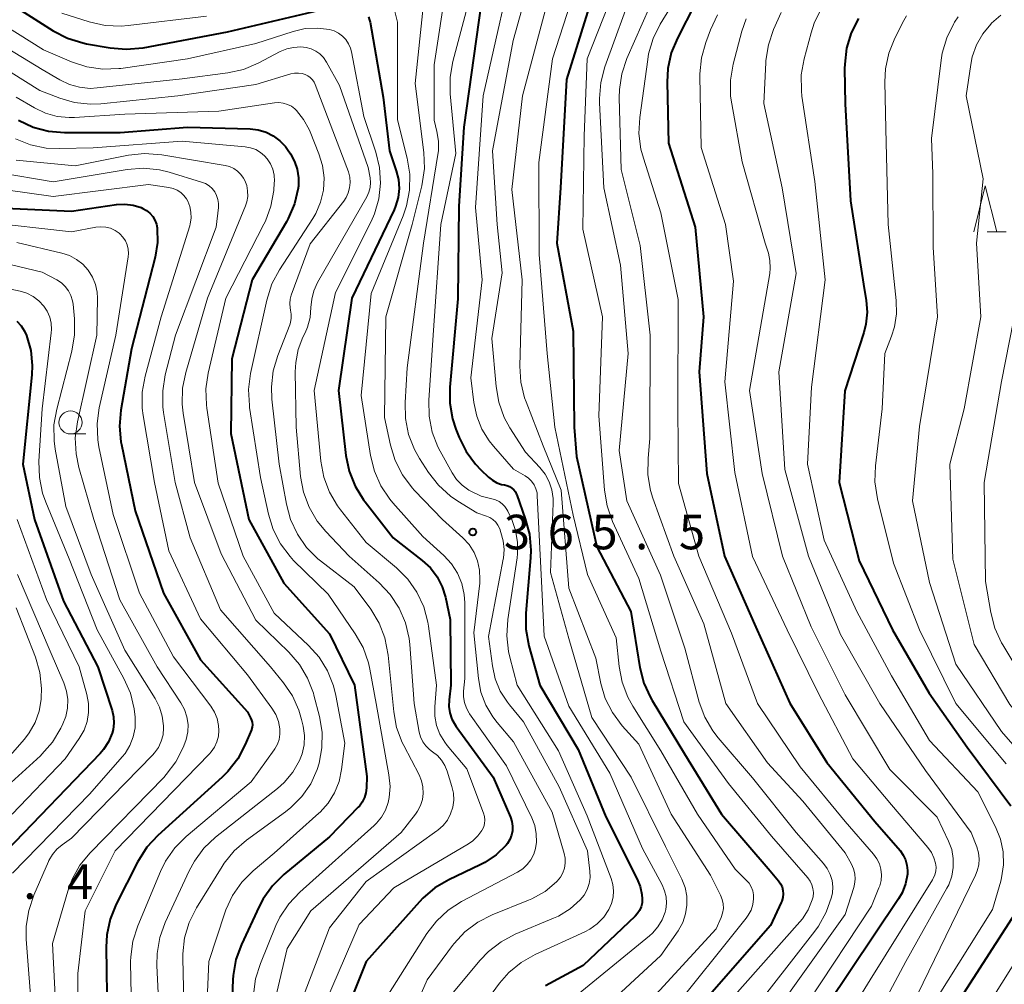
# Model space of a CAD drawing. Units: metres. Extents: x -72000 to -70000, y 24000 to 25500.
# Drawn here: x -71777 to -71670, y 24505 to 24609 of the extents above; entities that cross this region are included whole.
import ezdxf

# ---------------------------------------------------------------- set-up
doc = ezdxf.new("R2010")
doc.units = ezdxf.units.M
for name, color, linetype, lineweight in [('633100_広葉樹林', 7, 'Continuous', 13), ('633200_針葉樹林', 7, 'Continuous', 13), ('710100_等高線(計曲線)', 7, 'Continuous', 40), ('710200_等高線(主曲線)', 7, 'Continuous', 13), ('731200_図化機測定による標高点', 7, 'Continuous', 40)]:
    doc.layers.add(name, color=color, linetype=linetype, lineweight=lineweight)
doc.styles.add('Style-WORKING', font='MS Gothic.ttf')

msp = doc.modelspace()

# ---------------------------------------------------------------- linework, layer by layer
at = {"layer": '633100_広葉樹林', "linetype": 'Continuous', "lineweight": 13}
msp.add_line((-71771.11, 24564.27), (-71769.44, 24564.27), dxfattribs=at)
msp.add_circle((-71771.11, 24565.52), 1.25, dxfattribs=at)
at = {"layer": '633200_針葉樹林', "linetype": 'Continuous', "lineweight": 13}
msp.add_line((-71671.59, 24586.22), (-71669.51, 24586.22), dxfattribs=at)
at = {"layer": '633200_針葉樹林', "linetype": 'Continuous', "lineweight": 13, "flags": 128}
msp.add_lwpolyline([(-71673.05, 24586.22), (-71671.8, 24591.22), (-71670.55, 24586.22)], dxfattribs=at)
at = {"layer": '710100_等高線(計曲線)', "linetype": 'Continuous', "lineweight": 40, "flags": 128}
for points, elevation in [([(-71714.08, 24613), (-71717.25, 24602.75), (-71717.91, 24591), (-71718.29, 24585), (-71716.55, 24575.45), (-71716.42, 24565), (-71716.19, 24561.81), (-71713.97, 24552.03), (-71710.26, 24545), (-71709.28, 24538.92), (-71708.85, 24537.23), (-71708.14, 24535.64), (-71707.96, 24535.34), (-71704.45, 24529.55), (-71700.43, 24523), (-71695.15, 24516.85), (-71694.24, 24515.76), (-71694.02, 24515.44), (-71693.86, 24515.08), (-71693.76, 24514.71), (-71693.73, 24514.32), (-71693.76, 24513.93), (-71693.87, 24513.55), (-71693.94, 24513.38), (-71695.11, 24510.89), (-71703, 24501.89)], 350), ([(-71778.46, 24611.54), (-71772.99, 24608.06), (-71771.44, 24607.26), (-71769.78, 24606.74), (-71769.37, 24606.65), (-71766.79, 24606.2), (-71765.06, 24606.04), (-71763.21, 24606.21), (-71754.08, 24607.92), (-71743, 24610.54)], 370), ([(-71726.53, 24611), (-71728.42, 24597.58), (-71728.94, 24589), (-71729.04, 24578.96), (-71729.92, 24569.36), (-71729.93, 24567.62), (-71729.63, 24565.9), (-71729.27, 24564.79), (-71728.92, 24563.89), (-71728.16, 24562.35), (-71727.14, 24560.98), (-71726.56, 24560.38), (-71725.73, 24559.58), (-71725.3, 24559.24), (-71724.82, 24558.98), (-71724.3, 24558.8), (-71724, 24558.74)], 360), ([(-71703.29, 24611), (-71705.22, 24607.26), (-71705.88, 24605.65), (-71706.25, 24603.95), (-71706.33, 24602.46), (-71706.17, 24595.83), (-71703.28, 24586.72), (-71702.4, 24577), (-71702.87, 24571), (-71702.01, 24559.99), (-71700.09, 24551), (-71696.7, 24543.3), (-71693, 24535.05), (-71689, 24528.59), (-71683.79, 24522.21), (-71681.04, 24519.03), (-71680.7, 24518.55), (-71680.44, 24518.02), (-71680.29, 24517.46), (-71680.23, 24516.87), (-71680.25, 24516.46)], 340), ([(-71738.77, 24609.58), (-71738.63, 24609.22), (-71738.57, 24608.98), (-71737.15, 24600.85), (-71736.49, 24595), (-71735.75, 24592.83), (-71735.51, 24591.89), (-71735.44, 24590.91), (-71735.54, 24589.94), (-71735.81, 24589.01), (-71735.98, 24588.6), (-71740.56, 24579), (-71742.01, 24569), (-71741.2, 24561.93), (-71740.85, 24560.23), (-71740.22, 24558.6), (-71739.3, 24557.12), (-71739.13, 24556.89), (-71736.08, 24553), (-71732.92, 24550.54), (-71732.04, 24549.72), (-71731.31, 24548.76), (-71730.76, 24547.69), (-71730.41, 24546.56), (-71729.88, 24544.12), (-71729.81, 24537), (-71730, 24535.4), (-71730.02, 24534.69), (-71729.92, 24533.98), (-71729.7, 24533.31), (-71729.36, 24532.68), (-71729.25, 24532.51), (-71725.23, 24527), (-71723.35, 24522.67), (-71723.19, 24522.19), (-71723.11, 24521.69), (-71723.12, 24521.19), (-71723.22, 24520.7), (-71723.41, 24520.23)], 370), ([(-71685.55, 24609.39), (-71686.34, 24607.84), (-71686.85, 24606.17), (-71687.05, 24604.44), (-71687.06, 24603.96), (-71687, 24600.12), (-71686.42, 24589.58), (-71685, 24580.53), (-71684.72, 24578.76), (-71684.62, 24577.48), (-71684.76, 24576.19), (-71684.98, 24575.3), (-71687.05, 24568.95), (-71687.65, 24559), (-71685.49, 24550.51), (-71681.86, 24543), (-71677.88, 24536.12), (-71673.75, 24530.25), (-71669, 24523.91)], 330), ([(-71776.74, 24598.33), (-71775.16, 24597.6), (-71773.48, 24597.15), (-71771.76, 24597), (-71765.73, 24597), (-71758.41, 24597.59), (-71751.59, 24597.39), (-71750.72, 24597.28), (-71749.88, 24597.03), (-71749.09, 24596.64), (-71748.39, 24596.11), (-71747.78, 24595.47), (-71747.55, 24595.15), (-71747.23, 24594.68), (-71746.79, 24593.87), (-71746.49, 24593.01), (-71746.35, 24592.1), (-71746.37, 24591.18), (-71746.39, 24591), (-71746.4, 24590.95), (-71746.79, 24589.25), (-71747.48, 24587.65), (-71747.67, 24587.3), (-71751.37, 24581), (-71753.58, 24572.42), (-71753.69, 24564.31), (-71751.74, 24555), (-71747.93, 24548.07), (-71743, 24542.58), (-71740.26, 24537), (-71738.93, 24527.07), (-71738.97, 24525.85), (-71739.03, 24525.3), (-71739.18, 24524.78), (-71739.43, 24524.3), (-71739.75, 24523.86), (-71739.86, 24523.75), (-71743, 24520.53), (-71747.94, 24516.43), (-71749.18, 24515.2), (-71750.19, 24513.78), (-71750.61, 24512.98)], 380), ([(-71779, 24588.83), (-71771, 24588.47), (-71766.11, 24589.17), (-71765.21, 24589.22), (-71764.31, 24589.12), (-71763.45, 24588.85), (-71763.24, 24588.76), (-71762.84, 24588.54), (-71762.48, 24588.24), (-71762.18, 24587.89), (-71761.94, 24587.49), (-71761.78, 24587.06), (-71761.7, 24586.64), (-71761.69, 24586.57), (-71761.66, 24585.06), (-71761.92, 24583.47), (-71764.49, 24573.51), (-71765.64, 24566.87), (-71765.78, 24565.13), (-71765.63, 24563.4), (-71765.58, 24563.14)], 390), ([(-71776.95, 24576.52), (-71776.48, 24576.02), (-71776.1, 24575.45), (-71775.87, 24574.95), (-71775.43, 24573.35), (-71775.28, 24571.71), (-71775.32, 24570.71), (-71776.28, 24561), (-71775.01, 24555), (-71771.88, 24546.12), (-71768.14, 24539), (-71766.58, 24534.24), (-71766.43, 24533.57), (-71766.39, 24532.88), (-71766.47, 24532.19), (-71766.59, 24531.77), (-71766.99, 24530.84), (-71767.54, 24530.01), (-71767.9, 24529.59), (-71778.07, 24519)], 400), ([(-71765.58, 24563.14), (-71764.08, 24555.92), (-71761.01, 24547), (-71757, 24539.76), (-71751.9, 24534.1), (-71751.55, 24533.45), (-71751.44, 24533.21), (-71751.37, 24532.96), (-71751.35, 24532.7), (-71751.38, 24532.44), (-71751.45, 24532.18), (-71751.47, 24532.14), (-71752.14, 24530.54), (-71752.95, 24528.99), (-71754.02, 24527.62), (-71754.65, 24526.99), (-71761.63, 24520.67), (-71762.82, 24519.39), (-71763.84, 24517.78), (-71766.16, 24513.21), (-71766.81, 24511.59), (-71767.17, 24509.89), (-71767.24, 24508.53), (-71767.12, 24500.88)], 390), ([(-71724, 24558.74), (-71723.72, 24558.68), (-71723.45, 24558.56), (-71723.2, 24558.4), (-71722.99, 24558.2), (-71722.81, 24557.97), (-71722.68, 24557.71), (-71722.66, 24557.65), (-71721.73, 24555.07), (-71721.29, 24553.38), (-71721.14, 24551.65), (-71721.18, 24550.83), (-71721.69, 24544.8), (-71721.69, 24543.06), (-71721.36, 24541.26), (-71720.17, 24537), (-71715.99, 24530.01), (-71713, 24522.69), (-71709.58, 24515.94), (-71709.25, 24515.12), (-71709.07, 24514.26), (-71709.03, 24513.81), (-71709.06, 24513.37), (-71709.16, 24512.94), (-71709.33, 24512.54), (-71709.57, 24512.17), (-71709.82, 24511.9), (-71715.46, 24506.54), (-71719.53, 24504.35)], 360), ([(-71723.41, 24520.23), (-71723.67, 24519.8), (-71723.81, 24519.62), (-71724.89, 24518.58), (-71726.13, 24517.74), (-71726.64, 24517.47), (-71730.03, 24515.87), (-71731.54, 24514.99), (-71732.87, 24513.86), (-71733.23, 24513.48), (-71739, 24507), (-71742.38, 24498.6)], 370), ([(-71680.25, 24516.46), (-71680.45, 24515.43), (-71680.83, 24514.46), (-71681.22, 24513.78), (-71689, 24502.16)], 340), ([(-71750.61, 24512.98), (-71752.56, 24508.82), (-71753.15, 24507.19), (-71753.46, 24505.47), (-71753.49, 24504.99), (-71753.82, 24497), (-71755.33, 24486.67), (-71757, 24480.74), (-71758.33, 24478.54), (-71758.71, 24477.77), (-71758.95, 24476.94), (-71759.04, 24476.08), (-71758.99, 24475.22), (-71758.78, 24474.38), (-71758.62, 24473.98), (-71757.3, 24471), (-71753.43, 24464.57), (-71752.59, 24462.41), (-71752.15, 24460.89), (-71751.98, 24459.32), (-71752.05, 24457.95), (-71753.22, 24449), (-71751.52, 24440.48)], 380), ([(-71668.27, 24512.67), (-71674.49, 24503)], 330)]:
    msp.add_lwpolyline(points, dxfattribs=dict(at, elevation=elevation))
at = {"layer": '710200_等高線(主曲線)', "linetype": 'Continuous', "lineweight": 13, "flags": 128}
for points, elevation in [([(-71719.98, 24618.02), (-71723.05, 24607), (-71725.28, 24595), (-71724.8, 24587), (-71724.23, 24581.77), (-71725.35, 24574.65), (-71724.91, 24569.43), (-71724.61, 24567.71), (-71724.02, 24566.07), (-71723.4, 24564.94)], 356), ([(-71722.69, 24617), (-71724.5, 24609), (-71726.32, 24601), (-71727.13, 24588.87), (-71726.42, 24581), (-71727.63, 24570.37), (-71727.31, 24567.67), (-71727.01, 24566.2), (-71726.45, 24564.8), (-71725.66, 24563.51), (-71725.2, 24562.94), (-71723, 24560.45), (-71721.75, 24559.73), (-71721.37, 24559.46), (-71721.04, 24559.13)], 358), ([(-71711, 24615.21), (-71715.02, 24605), (-71715.34, 24596.66), (-71715.49, 24586.51), (-71713.34, 24577), (-71713.75, 24566.25), (-71713.14, 24558.17), (-71712.85, 24556.45), (-71712.25, 24554.77), (-71709.42, 24548.58), (-71707, 24540.69), (-71704.53, 24533), (-71699.68, 24526.32), (-71695, 24520.61), (-71691.06, 24516.06), (-71690.81, 24515.71), (-71690.62, 24515.32), (-71690.5, 24514.9), (-71690.45, 24514.47), (-71690.49, 24514.03), (-71690.57, 24513.67), (-71691.02, 24512.6), (-71691.65, 24511.63), (-71691.93, 24511.28), (-71699.28, 24503)], 348), ([(-71727, 24614.53), (-71729.6, 24604.72), (-71729.9, 24603.01), (-71729.89, 24601.22), (-71729.28, 24594.72), (-71730.91, 24587), (-71731.73, 24575), (-71732.21, 24567.94), (-71732.17, 24566.19), (-71731.84, 24564.48), (-71731.21, 24562.86), (-71730.98, 24562.42), (-71729.68, 24560.06), (-71729.19, 24559.33), (-71728.57, 24558.7), (-71727.86, 24558.18), (-71727.79, 24558.13), (-71727.64, 24558.05), (-71726.54, 24557.53), (-71725.35, 24557.21), (-71724.95, 24557.11), (-71724.58, 24556.93), (-71724.25, 24556.7), (-71723.95, 24556.41), (-71723.72, 24556.07), (-71723.62, 24555.88)], 362), ([(-71715.64, 24614.76), (-71718.77, 24605), (-71720.26, 24593.74), (-71720.23, 24583.77), (-71719.34, 24573), (-71718.54, 24565), (-71716.55, 24555.45), (-71714.96, 24549), (-71711.87, 24542.13), (-71711.54, 24539.02), (-71711.21, 24537.31), (-71710.59, 24535.68), (-71710.06, 24534.72), (-71707, 24529.86), (-71703.02, 24522.98), (-71698.95, 24517), (-71697.74, 24515.82), (-71697.44, 24515.48), (-71697.2, 24515.09), (-71697.04, 24514.67), (-71696.95, 24514.22), (-71696.94, 24513.81), (-71697.03, 24513.18), (-71697.22, 24512.57), (-71697.52, 24512.01), (-71697.74, 24511.7), (-71706.33, 24501)], 352), ([(-71730.27, 24613.11), (-71731.64, 24604.36), (-71731.64, 24598.36), (-71731.32, 24597.11), (-71731.15, 24596.06), (-71731.16, 24595), (-71731.21, 24594.6), (-71732.8, 24585), (-71734.54, 24571.46), (-71734.79, 24567.68), (-71734.75, 24565.94), (-71734.41, 24564.23), (-71733.77, 24562.6), (-71733.22, 24561.62), (-71732.23, 24560.08), (-71731.16, 24558.71), (-71729.87, 24557.53), (-71729.07, 24556.99), (-71727, 24555.71), (-71725.95, 24555.35), (-71725.58, 24555.19), (-71725.24, 24554.97), (-71724.94, 24554.69), (-71724.7, 24554.36), (-71724.51, 24553.96), (-71724.37, 24553.58), (-71724.12, 24552.67), (-71724.02, 24551.74), (-71724.1, 24550.8), (-71724.12, 24550.68), (-71725.71, 24542.29), (-71725.3, 24539.11), (-71725, 24537.7), (-71724.45, 24536.36), (-71723.68, 24535.14), (-71723.45, 24534.86)], 364), ([(-71709.87, 24613), (-71713.08, 24604.13), (-71713.52, 24602.45), (-71713.67, 24600.71), (-71713.66, 24600.23), (-71713.2, 24591), (-71711.39, 24582.61), (-71710.58, 24573), (-71711.53, 24562.47), (-71710.72, 24557), (-71707.06, 24548.94), (-71704.42, 24541), (-71702.84, 24535.16), (-71702.24, 24533.53), (-71701.37, 24532.02), (-71700.8, 24531.29), (-71697.08, 24526.92), (-71692.32, 24521), (-71689.35, 24517.64), (-71688.94, 24517.08), (-71688.63, 24516.45), (-71688.43, 24515.78), (-71688.35, 24515.09), (-71688.39, 24514.4), (-71688.47, 24514), (-71688.48, 24513.97), (-71689.06, 24512.33), (-71689.91, 24510.81), (-71690.28, 24510.3), (-71697.53, 24501)], 346), ([(-71719, 24612.43), (-71722.03, 24601), (-71723.19, 24590.81), (-71722.08, 24581), (-71722.32, 24571.63), (-71722.21, 24569.89), (-71721.8, 24568.19), (-71721.65, 24567.77), (-71719.8, 24563), (-71717.83, 24558.17), (-71717, 24547.53), (-71714.09, 24539.91)], 354), ([(-71707.39, 24612.61), (-71710.7, 24605.04), (-71711.25, 24603.38), (-71711.52, 24601.66), (-71711.53, 24600.78), (-71711.34, 24593), (-71709.26, 24584.74), (-71708.18, 24575), (-71708.2, 24563.8), (-71708.4, 24561.59), (-71708.41, 24559.85), (-71708.12, 24558.13), (-71707.87, 24557.31), (-71705.61, 24551), (-71702.36, 24543.64), (-71699.95, 24535), (-71695.43, 24528.57), (-71691.59, 24524.41), (-71687, 24518.8), (-71686.33, 24517.57), (-71686.1, 24517.05), (-71685.96, 24516.5), (-71685.92, 24515.93), (-71685.99, 24515.37), (-71686.08, 24515.01), (-71687, 24512.11), (-71694.93, 24501)], 344), ([(-71705, 24612.21), (-71707.08, 24608.78), (-71707.85, 24607.21), (-71708.34, 24605.54), (-71708.44, 24604.94), (-71709.3, 24598.65), (-71709.39, 24596.91), (-71709.17, 24595.18), (-71708.91, 24594.22), (-71707, 24588.29), (-71705.12, 24578.88), (-71705.16, 24567), (-71705.1, 24558.9), (-71702.9, 24551), (-71699.36, 24542.64), (-71696.53, 24535), (-71691.88, 24528.12), (-71687, 24522.18), (-71683.92, 24518.63), (-71683.56, 24518.14), (-71683.29, 24517.59), (-71683.13, 24517.01), (-71683.06, 24516.4), (-71683.1, 24515.79), (-71683.25, 24515.2), (-71683.33, 24515), (-71684.16, 24513), (-71691, 24502.66)], 342), ([(-71736.14, 24611.16), (-71735.61, 24609), (-71735.61, 24598.39), (-71734.55, 24594.21), (-71734.27, 24592.49), (-71734.3, 24590.75), (-71734.62, 24589.03), (-71735, 24587.94), (-71738.47, 24579.53), (-71739.55, 24568.45), (-71738.54, 24561.92), (-71738.12, 24560.23), (-71737.42, 24558.64), (-71736.45, 24557.19), (-71736.11, 24556.79), (-71732.85, 24553.15), (-71730.57, 24551.07), (-71729.75, 24550.18), (-71729.09, 24549.16), (-71728.62, 24548.04), (-71728.36, 24546.85), (-71728.29, 24545.92), (-71728.29, 24537.71), (-71728.43, 24536.35), (-71728.44, 24535.72), (-71728.34, 24535.1), (-71728.13, 24534.51), (-71727.83, 24533.96), (-71727.78, 24533.89), (-71723.76, 24528.24), (-71721.03, 24522.6), (-71720.71, 24521.75), (-71720.54, 24520.86), (-71720.53, 24519.96), (-71720.63, 24519.26), (-71720.82, 24518.63), (-71721.12, 24518.04), (-71721.52, 24517.52), (-71722, 24517.06), (-71722.57, 24516.7)], 368), ([(-71732.8, 24610.96), (-71733.69, 24602.31), (-71732.76, 24594.84), (-71732.69, 24593.1), (-71732.97, 24591.2), (-71734.01, 24587), (-71736.86, 24577), (-71737, 24566.05), (-71736.37, 24563.05), (-71735.86, 24561.38), (-71735.07, 24559.83), (-71734.03, 24558.44), (-71733.76, 24558.15), (-71730.71, 24555), (-71728.52, 24553), (-71727.84, 24552.26), (-71727.3, 24551.41), (-71726.91, 24550.48), (-71726.69, 24549.49), (-71726.65, 24548.48), (-71726.68, 24548.06), (-71727.31, 24542.69), (-71726.83, 24537.72), (-71726.56, 24536.25), (-71726.03, 24534.84), (-71725.27, 24533.55), (-71724.78, 24532.93), (-71723, 24530.86), (-71718.81, 24523.19)], 366), ([(-71781, 24610.33), (-71774.03, 24605.97), (-71770.99, 24604.67), (-71769.33, 24604.13), (-71767.6, 24603.89), (-71765.86, 24603.95), (-71765.66, 24603.97), (-71758.41, 24605), (-71751, 24606.67), (-71746.94, 24607.98), (-71745.63, 24608.28), (-71744.29, 24608.35), (-71743, 24608.2), (-71742.49, 24608.04), (-71742.01, 24607.8), (-71741.58, 24607.48), (-71741.22, 24607.09), (-71740.92, 24606.65), (-71740.71, 24606.15), (-71740.61, 24605.78), (-71739.25, 24598.75), (-71737.95, 24594.87), (-71737.55, 24593.21), (-71737.44, 24591.51), (-71737.63, 24589.81), (-71738.11, 24588.18), (-71738.48, 24587.35), (-71742.35, 24579.65), (-71744.64, 24569), (-71743.92, 24561.3), (-71743.61, 24559.59), (-71743, 24557.95), (-71742.12, 24556.45), (-71741.81, 24556.04), (-71739, 24552.48), (-71735.73, 24549.74), (-71734.5, 24548.51), (-71733.5, 24547.09), (-71732.76, 24545.51), (-71732.3, 24543.83), (-71732.23, 24543.4), (-71731.38, 24537), (-71731.56, 24534.63), (-71731.55, 24533.62), (-71731.36, 24532.62), (-71731, 24531.67), (-71730.48, 24530.8), (-71730.21, 24530.45), (-71728.08, 24527.92), (-71726.27, 24523.08), (-71726.17, 24522.73), (-71726.13, 24522.35), (-71726.16, 24521.98), (-71726.25, 24521.62), (-71726.41, 24521.28)], 372), ([(-71772.05, 24609.95), (-71769.07, 24609.01), (-71767.36, 24608.63), (-71765.62, 24608.56), (-71764.85, 24608.62), (-71756.35, 24609.65)], 368), ([(-71700.85, 24609.78), (-71701.63, 24608.16), (-71702.14, 24606.78), (-71702.61, 24605.1), (-71702.77, 24603.36), (-71702.77, 24603.11), (-71702.64, 24595.36), (-71699.99, 24587), (-71699.14, 24580.86), (-71700.07, 24569.93), (-71699, 24560.07), (-71697.05, 24550.95), (-71693.3, 24543), (-71689.9, 24536.1), (-71686.18, 24529), (-71681.99, 24524.01), (-71678.02, 24519.36), (-71677.64, 24518.83), (-71677.36, 24518.24), (-71677.19, 24517.66), (-71677.14, 24517.23)], 338), ([(-71693.94, 24610.04), (-71694.77, 24608.18), (-71695.33, 24606.53), (-71695.6, 24604.81), (-71695.61, 24604.61), (-71695.83, 24600.17), (-71693.85, 24591), (-71692.32, 24581.68), (-71694.21, 24571), (-71693.57, 24560.43), (-71691, 24551), (-71687.52, 24542.48), (-71683.25, 24535), (-71678.28, 24527.72), (-71673.33, 24521), (-71672.72, 24519.44), (-71672.53, 24518.8)], 334), ([(-71689.61, 24610.43), (-71690.38, 24608.87), (-71690.71, 24607.84), (-71691.47, 24605), (-71691.77, 24603.28), (-71691.76, 24601.54), (-71691.69, 24600.95), (-71690.31, 24591.69), (-71689.17, 24581), (-71690.65, 24569.35), (-71691.11, 24561), (-71689.27, 24552.73), (-71685.75, 24545), (-71681.98, 24538.02), (-71677.84, 24531), (-71672.59, 24525.41), (-71670.67, 24521.61), (-71670.15, 24520.29), (-71669.86, 24518.91), (-71669.81, 24517.49), (-71670.02, 24516.09), (-71670.12, 24515.7), (-71671, 24512.64), (-71678.3, 24501)], 332), ([(-71680.33, 24609.68), (-71680.62, 24609.15), (-71681.6, 24607.23), (-71682.26, 24605.61), (-71682.62, 24603.91), (-71682.69, 24602.5), (-71682.6, 24597.4), (-71682.32, 24587), (-71681.45, 24578.77), (-71681.42, 24577.33), (-71681.65, 24575.9), (-71681.97, 24574.88), (-71682.71, 24573), (-71683, 24567), (-71683.72, 24560.8), (-71683.77, 24559.06), (-71683.49, 24557.24), (-71681.75, 24550.25), (-71678.94, 24543), (-71674.99, 24535.01), (-71669.53, 24528.47)], 328), ([(-71674.73, 24609.57), (-71675.12, 24609), (-71675.21, 24608.84), (-71675.98, 24607.28), (-71676.47, 24605.61), (-71676.59, 24604.86), (-71677.63, 24596.37), (-71677.47, 24592.53), (-71677.45, 24584.55), (-71676.97, 24577)], 326), ([(-71670.12, 24609.75), (-71671.11, 24608.86), (-71671.19, 24608.78), (-71672.07, 24607.72), (-71672.74, 24606.52), (-71673.2, 24605.23), (-71673.37, 24604.39), (-71673.87, 24601), (-71672.01, 24591.99), (-71672.76, 24585), (-71672.29, 24577), (-71674.1, 24567), (-71675.64, 24561)], 324), ([(-71697.76, 24609.33), (-71698.22, 24607.99), (-71699.15, 24604.42), (-71699.45, 24602.7), (-71699.44, 24600.96), (-71699.32, 24600.12), (-71698.18, 24593.82), (-71695.69, 24585), (-71695.34, 24583.91), (-71695.17, 24583.1), (-71695.13, 24582.28), (-71695.2, 24581.68), (-71697.39, 24569), (-71696.01, 24559.99), (-71693.82, 24551), (-71690.68, 24543.32), (-71687, 24535.95), (-71682.15, 24527.85), (-71677, 24522.65), (-71675.77, 24520.05), (-71675.44, 24519.14), (-71675.26, 24518.18)], 336), ([(-71781, 24607.97), (-71774.17, 24603.83), (-71772.28, 24602.72), (-71771.23, 24602.22), (-71770.12, 24601.91), (-71768.96, 24601.8), (-71768.21, 24601.84), (-71759, 24602.82), (-71754.03, 24603.48), (-71752.33, 24603.86), (-71750.72, 24604.54), (-71748.33, 24605.79), (-71747.62, 24606.08), (-71746.88, 24606.25), (-71746.11, 24606.29), (-71745.52, 24606.22), (-71744.98, 24606.08), (-71744.48, 24605.85), (-71744.03, 24605.53), (-71743.64, 24605.14), (-71743.3, 24604.65), (-71741.89, 24602.11), (-71738.8, 24593.2), (-71738.59, 24592.1), (-71738.54, 24591.57), (-71738.59, 24591.04), (-71738.72, 24590.52), (-71738.95, 24590.03), (-71744.28, 24580.7), (-71744.68, 24579.83), (-71744.92, 24578.91), (-71745, 24577.99), (-71745.09, 24576.9), (-71745.38, 24575.85), (-71745.64, 24575.24), (-71745.87, 24574.77), (-71746.38, 24573.43), (-71746.66, 24572.02), (-71746.7, 24571.03), (-71746.62, 24565), (-71746.13, 24559.67), (-71745.82, 24557.96), (-71745.21, 24556.32), (-71744.34, 24554.81), (-71743.39, 24553.67), (-71740.84, 24551)], 374), ([(-71781, 24605.67), (-71774.45, 24601.55), (-71772.28, 24600.72), (-71770.66, 24600.25), (-71768.99, 24600.07), (-71767.81, 24600.13), (-71759.46, 24601), (-71751, 24602.23), (-71747.19, 24603.36), (-71746.78, 24603.45), (-71746.36, 24603.46), (-71745.94, 24603.4), (-71745.63, 24603.3), (-71745.34, 24603.16), (-71745.08, 24602.96), (-71744.85, 24602.73), (-71744.67, 24602.46), (-71744.56, 24602.23), (-71741.56, 24594.44), (-71740.94, 24592.72), (-71740.79, 24592.16), (-71740.74, 24591.59), (-71740.8, 24591.01), (-71740.95, 24590.46), (-71741.19, 24589.94), (-71741.45, 24589.56), (-71745.08, 24584.92), (-71747.14, 24579.36), (-71747.27, 24578.91), (-71747.31, 24578.44), (-71747.27, 24577.98), (-71747.22, 24577.73), (-71747.14, 24577.29), (-71747.14, 24576.83), (-71747.22, 24576.38), (-71747.31, 24576.11), (-71748.61, 24572.79), (-71749.1, 24571.12), (-71749.29, 24569.38), (-71749.24, 24568.04), (-71748.45, 24561)], 376), ([(-71777, 24600.85), (-71775, 24599.67), (-71773.81, 24599.11), (-71772.55, 24598.75), (-71771.24, 24598.63), (-71770.68, 24598.64), (-71765.22, 24599), (-71755, 24599.32), (-71748.97, 24600.22), (-71748.49, 24600.25), (-71748.02, 24600.2), (-71747.56, 24600.06), (-71747.13, 24599.85), (-71746.75, 24599.56), (-71746.59, 24599.41), (-71745.8, 24598.43), (-71745.18, 24597.32), (-71745.08, 24597.08), (-71744.13, 24594.7), (-71743.74, 24593.42), (-71743.58, 24592.09), (-71743.65, 24590.76), (-71743.96, 24589.45), (-71744.48, 24588.22), (-71744.81, 24587.66), (-71748.42, 24582.11), (-71749.24, 24580.57), (-71749.81, 24578.8), (-71751.55, 24570.83)], 378), ([(-71777.07, 24596.33), (-71775.46, 24595.68), (-71773.75, 24595.32), (-71772.29, 24595.25), (-71768.66, 24595.34), (-71759, 24596.07), (-71752.15, 24595.46), (-71751.56, 24595.35), (-71751, 24595.15), (-71750.48, 24594.85), (-71750.03, 24594.47), (-71749.76, 24594.16), (-71749.4, 24593.62), (-71749.15, 24593.02), (-71749, 24592.38), (-71748.97, 24591.73), (-71748.98, 24591.53), (-71749.05, 24590.72), (-71749.35, 24589), (-71749.95, 24587.37), (-71750.11, 24587.04), (-71754.23, 24579), (-71756.15, 24570.89), (-71756.4, 24569.16), (-71756.35, 24567.42), (-71756.3, 24567.08), (-71755.06, 24558.94), (-71752.36, 24551), (-71749, 24544.82), (-71745.28, 24541.32), (-71744.12, 24540.02), (-71743.2, 24538.54), (-71742.56, 24536.92), (-71742.31, 24535.89), (-71741.32, 24530.68), (-71741.67, 24527.84), (-71741.94, 24526.54), (-71742.44, 24525.32), (-71743.14, 24524.19)], 382), ([(-71777, 24594.01), (-71770.62, 24593.38), (-71764.8, 24594.53), (-71763.06, 24594.72), (-71761.19, 24594.58), (-71754.31, 24593.42), (-71753.83, 24593.3), (-71753.37, 24593.09), (-71752.96, 24592.8), (-71752.6, 24592.45), (-71752.31, 24592.04), (-71752.19, 24591.81), (-71751.98, 24591.25), (-71751.88, 24590.67), (-71751.87, 24590.07), (-71751.97, 24589.49), (-71752.12, 24589.06), (-71756.23, 24579), (-71758.6, 24570.94), (-71758.94, 24569.23), (-71758.98, 24567.49), (-71758.87, 24566.52), (-71757.65, 24559), (-71754.75, 24551.25), (-71751, 24544.07), (-71747.39, 24540.57), (-71746.25, 24539.25), (-71745.36, 24537.75), (-71744.74, 24536.12), (-71744.68, 24535.9), (-71744.08, 24533.59), (-71743.8, 24531.9), (-71743.81, 24530.19), (-71744.12, 24528.51), (-71744.33, 24527.84), (-71745.03, 24526.3), (-71745.99, 24524.91), (-71747.18, 24523.71), (-71747.78, 24523.23), (-71752.01, 24520.16), (-71753.33, 24519.02)], 384), ([(-71779, 24592.66), (-71773, 24591.64), (-71764.94, 24592.99), (-71763.2, 24593.13), (-71761.46, 24592.96), (-71760.38, 24592.69), (-71756.87, 24591.63), (-71756.45, 24591.46), (-71756.06, 24591.22), (-71755.73, 24590.92), (-71755.45, 24590.56), (-71755.24, 24590.16), (-71755.1, 24589.73), (-71755.03, 24589.28), (-71755.04, 24588.86), (-71755.28, 24586.72), (-71759.72, 24575), (-71760.82, 24570.68), (-71761.1, 24568.96), (-71761.08, 24567.22), (-71761, 24566.62), (-71759.76, 24559), (-71758.1, 24553), (-71754.83, 24545.17), (-71749.41, 24539), (-71747.97, 24537.24), (-71747.01, 24535.82), (-71746.31, 24534.27), (-71746.02, 24533.25), (-71745.85, 24532.53), (-71745.71, 24531.54), (-71745.74, 24530.53), (-71745.95, 24529.55)], 386), ([(-71781, 24591.18), (-71773, 24590.06), (-71762.64, 24591.36), (-71760.42, 24591.04), (-71759.96, 24590.93), (-71759.53, 24590.75), (-71759.14, 24590.49), (-71758.79, 24590.17), (-71758.51, 24589.8), (-71758.37, 24589.55), (-71758.15, 24588.96), (-71758.03, 24588.34), (-71758.02, 24587.71), (-71758.12, 24587.08), (-71758.17, 24586.88), (-71761.27, 24577), (-71763.01, 24570.53), (-71763.32, 24568.81), (-71763.32, 24567.07), (-71763.22, 24566.27), (-71761.99, 24559), (-71760.42, 24551.58), (-71757, 24544.18), (-71751.89, 24538.11), (-71749.25, 24534.49), (-71748.83, 24533.8), (-71748.54, 24533.04), (-71748.38, 24532.24), (-71748.37, 24531.67), (-71748.46, 24531.11), (-71748.65, 24530.58), (-71748.92, 24530.08), (-71748.98, 24529.99), (-71751.51, 24526.49), (-71758.55, 24520.56), (-71759.78, 24519.33), (-71760.78, 24517.9), (-71761.34, 24516.76), (-71763.81, 24510.85), (-71764.34, 24509.2), (-71764.57, 24507.49), (-71764.58, 24507), (-71764.57, 24505), (-71764.41, 24499)], 388), ([(-71780.7, 24587.3), (-71771, 24586.23), (-71768.37, 24586.72), (-71767.83, 24586.77), (-71767.29, 24586.73), (-71766.76, 24586.6), (-71766.27, 24586.37), (-71765.82, 24586.06), (-71765.74, 24586), (-71765.41, 24585.65), (-71765.14, 24585.26), (-71764.95, 24584.82), (-71764.84, 24584.35), (-71764.8, 24583.87), (-71764.84, 24583.5), (-71766.18, 24575), (-71767.98, 24567.12), (-71768.21, 24565.4), (-71768.15, 24563.65), (-71768.02, 24562.87), (-71766.49, 24555.51), (-71763.6, 24547), (-71759.93, 24540.07), (-71755.89, 24534.71), (-71755.48, 24534.07), (-71755.19, 24533.36), (-71755.03, 24532.61), (-71755, 24532.07), (-71755.05, 24531.44), (-71755.22, 24530.83), (-71755.49, 24530.26), (-71755.85, 24529.74), (-71756.02, 24529.54), (-71766.25, 24519), (-71769.5, 24512.5), (-71770.3, 24505.7), (-71770.23, 24495)], 392), ([(-71776.95, 24585.05), (-71772.04, 24583.91), (-71771.21, 24583.64), (-71770.45, 24583.23), (-71769.77, 24582.7), (-71769.19, 24582.05), (-71768.73, 24581.31), (-71768.41, 24580.51), (-71768.23, 24579.66), (-71768.19, 24579), (-71768.25, 24575), (-71770.36, 24565.58), (-71770.59, 24563.85), (-71770.51, 24562.11), (-71770.21, 24560.64), (-71768.59, 24555), (-71765.74, 24546.26), (-71761.71, 24539), (-71759.12, 24535.07), (-71758.73, 24534.35), (-71758.47, 24533.56), (-71758.35, 24532.74), (-71758.37, 24531.92), (-71758.54, 24531.11), (-71758.68, 24530.7), (-71758.87, 24530.23), (-71759.66, 24528.67), (-71760.71, 24527.28), (-71760.99, 24526.97), (-71768.97, 24518.79), (-71770.08, 24517.44), (-71770.93, 24515.92), (-71771.41, 24514.61), (-71773.07, 24508.93), (-71772.56, 24499)], 394), ([(-71781.02, 24583.47), (-71774.17, 24581.83), (-71772.59, 24580.99), (-71772.1, 24580.67), (-71771.67, 24580.28), (-71771.32, 24579.82), (-71771.06, 24579.3), (-71770.88, 24578.74), (-71770.83, 24578.36), (-71770.67, 24576.78), (-71770.66, 24575.04), (-71770.96, 24573.27), (-71772.61, 24566.98), (-71772.91, 24565.26), (-71772.9, 24563.52), (-71772.78, 24562.62), (-71771.62, 24556.38), (-71768.88, 24549), (-71765.22, 24540.78), (-71761.92, 24535.54), (-71761.44, 24534.61), (-71761.14, 24533.62), (-71761, 24532.59), (-71761, 24532.35), (-71761.06, 24531.62), (-71761.26, 24530.9), (-71761.57, 24530.23), (-71761.99, 24529.63), (-71762.2, 24529.39), (-71771, 24520.37), (-71772, 24519.67), (-71772.58, 24519.18), (-71773.07, 24518.6), (-71773.45, 24517.94), (-71773.49, 24517.85), (-71775.1, 24514.18), (-71775.65, 24512.53), (-71775.92, 24510.81), (-71775.91, 24509.43), (-71775.28, 24501)], 396), ([(-71781.74, 24580.87), (-71776.59, 24579.77), (-71775.84, 24579.55), (-71775.15, 24579.19), (-71774.53, 24578.73), (-71774, 24578.16), (-71773.63, 24577.59), (-71773.36, 24576.96), (-71773.2, 24576.29), (-71773.17, 24575.6), (-71773.19, 24575.27), (-71774.17, 24567), (-71774.53, 24561.3), (-71774.48, 24559.56), (-71774.14, 24557.85), (-71773.8, 24556.87), (-71771.27, 24550.73), (-71768.23, 24543), (-71765.32, 24537.73), (-71764.61, 24536.14), (-71764.19, 24534.44), (-71764.09, 24533.53), (-71764.08, 24533.38), (-71764.1, 24532.38), (-71764.3, 24531.39), (-71764.67, 24530.45), (-71765.19, 24529.59), (-71765.5, 24529.2), (-71769, 24525.21), (-71777.42, 24516.58)], 398), ([(-71667.87, 24581), (-71670.03, 24569.97), (-71671.91, 24559), (-71671.75, 24548.25), (-71671.18, 24544.87), (-71670.75, 24543.19), (-71670.03, 24541.6), (-71669.89, 24541.37), (-71666.42, 24535.58)], 322), ([(-71676.97, 24577), (-71678.92, 24565.08), (-71679.7, 24557), (-71677.86, 24548.14), (-71675, 24539.26), (-71670.04, 24531.96), (-71665, 24526.22), (-71661.05, 24520.89), (-71660.69, 24520.31), (-71660.44, 24519.67), (-71660.31, 24519), (-71660.29, 24518.39), (-71660.41, 24517.4), (-71660.71, 24516.45), (-71661.03, 24515.79), (-71667, 24505.35), (-71672.45, 24495.9)], 326), ([(-71751.55, 24570.83), (-71751.77, 24569.1), (-71751.69, 24567.36), (-71751.66, 24567.15), (-71750.47, 24559.53), (-71749.62, 24555.57), (-71749.11, 24553.91), (-71748.32, 24552.35), (-71747.27, 24550.96), (-71746.88, 24550.55), (-71743.14, 24546.86), (-71740.2, 24542.58), (-71739.35, 24541.07), (-71738.76, 24539.42), (-71738.61, 24538.74), (-71737.92, 24535), (-71736.53, 24527.25), (-71736.41, 24526.01), (-71736.52, 24524.78), (-71736.63, 24524.26), (-71736.91, 24523.44), (-71737.33, 24522.68), (-71737.88, 24522), (-71738.14, 24521.75), (-71746.22, 24514.52), (-71747.41, 24513.25), (-71748.37, 24511.79), (-71748.8, 24510.89), (-71750.49, 24506.78), (-71751.02, 24505.12), (-71751.24, 24503.39)], 378), ([(-71723.4, 24564.94), (-71721.72, 24562.28), (-71720.16, 24560.64), (-71719.58, 24559.91), (-71719.14, 24559.09), (-71718.84, 24558.21), (-71718.7, 24557.28), (-71718.7, 24556.74), (-71719, 24549.23), (-71717, 24542.07), (-71714.52, 24533.48), (-71710.23, 24527), (-71706.51, 24519.49), (-71704.74, 24515.92), (-71704.39, 24515.02), (-71704.2, 24514.07), (-71704.18, 24513.11), (-71704.33, 24512.15), (-71704.64, 24511.24), (-71705.15, 24510.32), (-71707, 24507.64), (-71717, 24498.42)], 356), ([(-71748.45, 24561), (-71747.67, 24556.65), (-71747.22, 24554.97), (-71746.48, 24553.39), (-71745.48, 24551.96), (-71744.24, 24550.73), (-71743.97, 24550.51), (-71740.32, 24547.68), (-71738.51, 24545.23), (-71737.61, 24543.74), (-71736.97, 24542.12), (-71736.61, 24540.24), (-71736.02, 24534.11), (-71735.71, 24532.4), (-71735.1, 24530.76), (-71734.93, 24530.43), (-71733.27, 24527.25), (-71733, 24526.61), (-71732.85, 24525.94), (-71732.82, 24525.25), (-71732.91, 24524.57), (-71733.12, 24523.92), (-71733.43, 24523.31), (-71733.65, 24523), (-71735.2, 24521), (-71745, 24512.5), (-71747.59, 24508.41), (-71748.86, 24503)], 376), ([(-71675.64, 24561), (-71675.32, 24550.68), (-71673, 24541.4), (-71669.11, 24534.89), (-71664.23, 24529), (-71659.84, 24524.89), (-71658.68, 24523.59), (-71657.76, 24522.11), (-71657.61, 24521.82), (-71657.2, 24520.93), (-71656.89, 24520.08), (-71656.74, 24519.2), (-71656.74, 24518.3), (-71656.89, 24517.41), (-71657.02, 24517), (-71657.74, 24515), (-71665, 24503.77)], 324), ([(-71721.04, 24559.13), (-71720.78, 24558.75), (-71720.58, 24558.33), (-71720.46, 24557.88), (-71720.43, 24557.56), (-71720.02, 24549), (-71719.67, 24542.33), (-71717, 24534.7), (-71712.56, 24527.44), (-71709, 24519.27), (-71706.87, 24515.3), (-71706.6, 24514.67), (-71706.44, 24514), (-71706.4, 24513.31), (-71706.49, 24512.63), (-71706.56, 24512.35), (-71706.88, 24511.51), (-71707.34, 24510.74), (-71707.93, 24510.07), (-71708.24, 24509.79), (-71717.57, 24502.15)], 358), ([(-71776.9, 24555), (-71773.72, 24546.28), (-71770.17, 24539), (-71769.33, 24535.98), (-71769.15, 24535.01), (-71769.14, 24534.03), (-71769.3, 24533.05), (-71769.62, 24532.12), (-71770.15, 24531.2), (-71771.7, 24529), (-71777.46, 24523)], 402), ([(-71723.62, 24555.88), (-71723.21, 24555), (-71722.78, 24553.79), (-71722.57, 24552.52), (-71722.57, 24551.24), (-71722.62, 24550.82), (-71723.63, 24544.11), (-71723.74, 24542.37), (-71723.55, 24540.64), (-71723.41, 24540.05), (-71722.6, 24537), (-71718.13, 24529.87), (-71715, 24522.81), (-71712.4, 24516.02), (-71712.21, 24515.35), (-71712.14, 24514.66), (-71712.19, 24513.96), (-71712.36, 24513.29), (-71712.66, 24512.63), (-71713.22, 24511.8), (-71713.93, 24511.09), (-71714.74, 24510.5), (-71715.28, 24510.22), (-71720.66, 24507.76), (-71722.17, 24506.9), (-71723.52, 24505.79), (-71724.53, 24504.62), (-71727.22, 24501)], 362), ([(-71740.84, 24551), (-71737.59, 24548.1), (-71736.39, 24546.83), (-71735.44, 24545.37), (-71734.75, 24543.77), (-71734.35, 24542.07), (-71734.27, 24541.4), (-71733.78, 24535), (-71733.24, 24531.9), (-71733.1, 24531.37), (-71732.86, 24530.86), (-71732.54, 24530.4), (-71732.15, 24530.01), (-71731.81, 24529.76), (-71731.28, 24529.35), (-71730.83, 24528.85), (-71730.47, 24528.29), (-71730.21, 24527.66), (-71729.7, 24526), (-71729.53, 24525.26), (-71729.5, 24524.5), (-71729.61, 24523.75), (-71729.84, 24523.02), (-71730.19, 24522.35), (-71730.66, 24521.75), (-71731.22, 24521.24), (-71731.32, 24521.17), (-71739, 24515.66), (-71743, 24510.65), (-71746.68, 24501)], 374), ([(-71776.86, 24549), (-71773.3, 24540.7), (-71771.82, 24537.24), (-71771.53, 24536.36), (-71771.4, 24535.44), (-71771.43, 24534.5), (-71771.63, 24533.59), (-71771.93, 24532.81), (-71772.17, 24532.31), (-71773.07, 24530.82), (-71774.21, 24529.5), (-71774.38, 24529.34), (-71777.94, 24526.06)], 404), ([(-71777, 24545.4), (-71774.92, 24540.03), (-71774.44, 24538.36), (-71774.25, 24536.62), (-71774.28, 24535.62), (-71774.3, 24535.45), (-71774.51, 24534.17), (-71774.95, 24532.95), (-71775.59, 24531.83), (-71776.11, 24531.15), (-71779.75, 24527)], 406), ([(-71714.09, 24539.91), (-71713.53, 24537.19), (-71713.05, 24535.55), (-71712.28, 24534.02), (-71711.21, 24532.58), (-71709.41, 24530.59), (-71705.88, 24523), (-71701.62, 24516.38), (-71700.53, 24514.21), (-71700.35, 24513.74), (-71700.24, 24513.24), (-71700.23, 24512.74), (-71700.31, 24512.23), (-71700.46, 24511.76), (-71701, 24510.52), (-71711.62, 24499)], 354), ([(-71723.45, 24534.86), (-71721.91, 24533), (-71718.05, 24525.95), (-71714.97, 24519), (-71714.72, 24516.8), (-71714.7, 24516.12), (-71714.8, 24515.45), (-71715.02, 24514.81), (-71715.34, 24514.21), (-71715.76, 24513.69), (-71716.87, 24512.7), (-71718.13, 24511.92), (-71718.67, 24511.68), (-71722.82, 24509.95), (-71724.36, 24509.14), (-71725.74, 24508.07), (-71726.66, 24507.11), (-71730.08, 24503)], 364), ([(-71745.95, 24529.55), (-71746.24, 24528.8), (-71746.97, 24527.54), (-71747.9, 24526.42), (-71748.64, 24525.77), (-71755.35, 24520.48), (-71756.62, 24519.29), (-71757.66, 24517.89), (-71758.23, 24516.83), (-71760.82, 24511.23), (-71761.42, 24509.59), (-71761.71, 24507.87), (-71761.74, 24506.55), (-71761.45, 24500.55)], 386), ([(-71743.14, 24524.19), (-71744.02, 24523.21), (-71744.15, 24523.09), (-71749, 24518.76), (-71751.29, 24516.83), (-71752.52, 24515.6), (-71753.52, 24514.17), (-71754.26, 24512.59), (-71754.36, 24512.29), (-71756.1, 24507), (-71756.51, 24497)], 382), ([(-71718.81, 24523.19), (-71717.52, 24518.73), (-71717.41, 24518.2), (-71717.4, 24517.66), (-71717.48, 24517.12), (-71717.66, 24516.61), (-71717.92, 24516.13), (-71718.26, 24515.71), (-71718.33, 24515.64), (-71719.59, 24514.6), (-71721.02, 24513.8), (-71721.39, 24513.64), (-71725.33, 24512.05), (-71726.89, 24511.26), (-71728.28, 24510.21), (-71729.47, 24508.94), (-71729.62, 24508.74), (-71732.4, 24505), (-71737, 24494.4)], 366), ([(-71726.41, 24521.28), (-71726.45, 24521.21), (-71726.89, 24520.62), (-71727.43, 24520.11), (-71727.9, 24519.78), (-71736, 24515), (-71739.76, 24511), (-71744.22, 24500.7)], 372), ([(-71753.33, 24519.02), (-71754.43, 24517.67), (-71754.66, 24517.31), (-71757.44, 24512.8), (-71758.22, 24511.24), (-71758.72, 24509.57), (-71758.92, 24507.84), (-71758.92, 24507.3), (-71758.77, 24501)], 384), ([(-71672.53, 24518.8), (-71672.46, 24518.14), (-71672.5, 24517.48), (-71672.66, 24516.83), (-71672.84, 24516.38), (-71675.46, 24511), (-71681, 24499.59)], 334), ([(-71675.26, 24518.18), (-71675.26, 24517.21), (-71675.42, 24516.25), (-71675.75, 24515.33), (-71675.95, 24514.95), (-71680.4, 24507), (-71685, 24498.39)], 336), ([(-71722.57, 24516.7), (-71728.64, 24513.51), (-71730.11, 24512.56), (-71731.39, 24511.38), (-71732.43, 24510.02), (-71738.15, 24501), (-71740.18, 24493), (-71741.62, 24482.38), (-71742, 24475), (-71742.04, 24473), (-71741.97, 24472.01), (-71741.73, 24471.05), (-71741.33, 24470.15), (-71740.85, 24469.42), (-71737.25, 24464.75), (-71736.4, 24462.88), (-71735.94, 24461.59), (-71735.72, 24460.24), (-71735.73, 24458.95), (-71736.2, 24453.73), (-71736.2, 24451.99), (-71735.9, 24450.27), (-71735.7, 24449.61), (-71733.44, 24443)], 368), ([(-71677.14, 24517.23), (-71677.17, 24516.8), (-71677.27, 24516.39), (-71677.45, 24515.99), (-71677.52, 24515.87), (-71684.29, 24505), (-71690.43, 24495)], 338), ([(-71667.23, 24509), (-71673.53, 24499)], 328)]:
    msp.add_lwpolyline(points, dxfattribs=dict(at, elevation=elevation))
at = {"layer": '731200_図化機測定による標高点', "linetype": 'Continuous', "lineweight": 40}
msp.add_circle((-71727.43, 24553.62, 365.5), 0.375, dxfattribs=at)

# ---------------------------------------------------------------- texts
at = {"layer": '731200_図化機測定による標高点', "linetype": 'Continuous', "lineweight": 40, "style": 'Style-WORKING'}
for s, p in [('3', (-71724.05, 24551.75, -10)), ('6', (-71719.3, 24551.75, -10)), ('5', (-71714.55, 24551.75, -10)), ('5', (-71705.05, 24551.75, -10)), ('.', (-71709.8, 24551.75, -10)), ('4', (-71771.49, 24513.79, -10)), ('.', (-71776.24, 24513.79, -10))]:
    msp.add_text(s, height=3.75, dxfattribs=at).set_placement(p)

doc.saveas('drawing.dxf')
